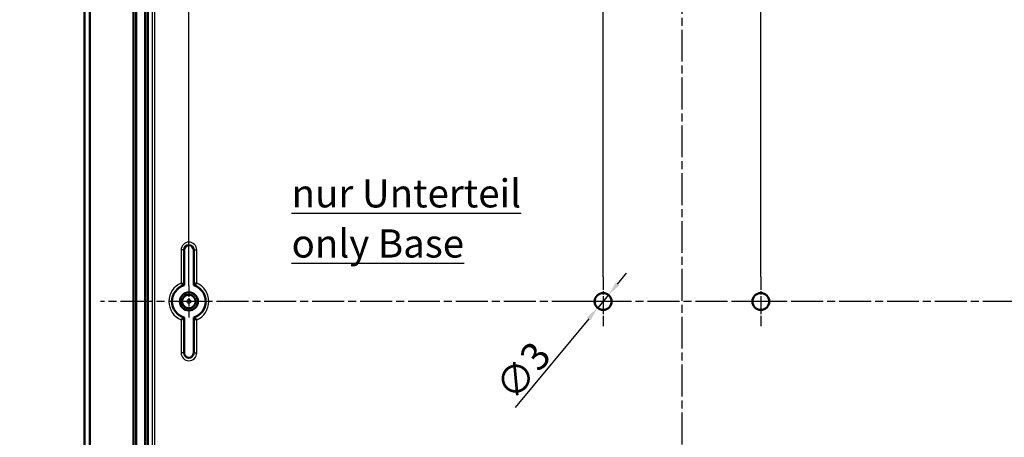
# Model space of a CAD drawing. Units: millimetres. Extents: x -119 to 1188, y -150 to 840.
# Drawn here: x 878 to 1053, y 552 to 626 of the extents above; entities that cross this region are included whole.
import ezdxf

# ---------------------------------------------------------------- set-up
doc = ezdxf.new("R2010")
doc.units = ezdxf.units.MM
doc.linetypes.add('CHAIN', pattern=[0.3543, 0.2362, -0.0295, 0.0591, -0.0295])
doc.linetypes.add('DASH_DOT', pattern=[0.37, 0.24, -0.06, 0.01, -0.06])
for name, color, linetype, lineweight in [('Bemaßung (ISO)', 1, 'Continuous', 25), ('Mittellinie (ISO)', 1, 'DASH_DOT', 25), ('Mittelpunktmarkierung (ISO)', 1, 'DASH_DOT', 25), ('Sichtbar (ISO)', 7, 'Continuous', 50), ('Sichtbar schmal (ISO)', 1, 'Continuous', 25), ('Symbol (ISO)', 1, 'Continuous', 25)]:
    doc.layers.add(name, color=color, linetype=linetype, lineweight=lineweight)
doc.styles.add('5', font='isocpeur.ttf', dxfattribs={"width": 1.1})
doc.styles.add('Notiztext (DIN)', font='isocpeur.ttf', dxfattribs={"width": 1.1})
doc.dimstyles.new('11-Bopla 5', dxfattribs={"dimtxt": 5, "dimasz": 2.5, "dimexe": 1, "dimexo": 0, "dimgap": 0.6, "dimtad": 1, "dimdec": 6, "dimrnd": 1e-08, "dimtxsty": '5', "dimcen": 0.09, "dimdle": 7, "dimclrd": 1, "dimclre": 1, "dimclrt": 7, "dimadec": 6, "dimazin": 2, "dimtfac": 0.7, "dimtdec": 3, "dimtmove": 0, "dimatfit": 3, "dimfxl": 1, "dimtolj": 1, "dimlwd": 25, "dimlwe": 25, "dimarcsym": 0})

# ---------------------------------------------------------------- blocks, each defined once
blk = doc.blocks.new('*D33')
at = {"layer": 'Bemaßung (ISO)', "color": 1, "linetype": 'Continuous', "lineweight": 25}
for p, q in [((995.59, 638.61), (869.12, 638.61)), ((870.12, 636.11), (870.12, 516.11)), ((991.19, 513.61), (869.12, 513.61))]:
    blk.add_line(p, q, dxfattribs=at)
at = {"layer": 'Bemaßung (ISO)', "color": 1, "linetype": 'Continuous'}
for points in [[(869.71, 636.11), (870.54, 636.11), (870.12, 638.61)], [(869.71, 516.11), (870.54, 516.11), (870.12, 513.61)]]:
    blk.add_solid(points, dxfattribs=at)
at = {"layer": 'Defpoints', "color": 0, "linetype": 'Continuous'}
for p in [(995.59, 638.61), (870.12, 513.61), (991.19, 513.61)]:
    blk.add_point(p, dxfattribs=at)
at = {"layer": 'Bemaßung (ISO)', "color": 7, "linetype": 'Continuous', "lineweight": 25, "insert": (869.52, 571.44), "char_height": 5, "attachment_point": 7, "rotation": 90, "style": '5'}
blk.add_mtext('\\A1;125', dxfattribs=at)
blk = doc.blocks.new('*D34')
at = {"layer": 'Bemaßung (ISO)', "color": 1, "linetype": 'Continuous', "lineweight": 25}
for p, q in [((995.59, 713.11), (852.59, 713.11)), ((853.59, 441.61), (853.59, 710.61)), ((995.59, 439.11), (852.59, 439.11))]:
    blk.add_line(p, q, dxfattribs=at)
at = {"layer": 'Bemaßung (ISO)', "color": 1, "linetype": 'Continuous'}
for points in [[(853.17, 710.61), (854, 710.61), (853.59, 713.11)], [(853.17, 441.61), (854, 441.61), (853.59, 439.11)]]:
    blk.add_solid(points, dxfattribs=at)
at = {"layer": 'Defpoints', "color": 0, "linetype": 'Continuous'}
for p in [(853.59, 713.11), (995.59, 713.11), (995.59, 439.11)]:
    blk.add_point(p, dxfattribs=at)
at = {"layer": 'Bemaßung (ISO)', "color": 7, "linetype": 'Continuous', "lineweight": 25, "insert": (852.99, 570.61), "char_height": 5, "attachment_point": 7, "rotation": 90, "style": '5'}
blk.add_mtext('\\A1;274', dxfattribs=at)
blk = doc.blocks.new('*D35')
at = {"layer": 'Bemaßung (ISO)', "color": 1, "linetype": 'Continuous', "lineweight": 25}
for p, q in [((984.29, 694.11), (861.07, 694.11)), ((862.07, 691.61), (862.07, 460.61)), ((984.29, 458.11), (861.07, 458.11))]:
    blk.add_line(p, q, dxfattribs=at)
at = {"layer": 'Bemaßung (ISO)', "color": 1, "linetype": 'Continuous'}
for points in [[(861.65, 691.61), (862.48, 691.61), (862.07, 694.11)], [(861.65, 460.61), (862.48, 460.61), (862.07, 458.11)]]:
    blk.add_solid(points, dxfattribs=at)
at = {"layer": 'Defpoints', "color": 0, "linetype": 'Continuous'}
for p in [(984.29, 694.11), (862.07, 458.11), (984.29, 458.11)]:
    blk.add_point(p, dxfattribs=at)
at = {"layer": 'Bemaßung (ISO)', "color": 7, "linetype": 'Continuous', "lineweight": 25, "insert": (861.47, 570.89), "char_height": 5, "attachment_point": 7, "rotation": 90, "style": '5'}
blk.add_mtext('\\A1;236', dxfattribs=at)
blk = doc.blocks.new('*D36')
at = {"layer": 'Bemaßung (ISO)', "color": 1, "linetype": 'Continuous', "lineweight": 25}
for p, q in [((908.09, 578.96), (908.09, 748.11)), ((1083.09, 578.96), (1083.09, 748.11)), ((910.59, 747.11), (1080.59, 747.11))]:
    blk.add_line(p, q, dxfattribs=at)
at = {"layer": 'Bemaßung (ISO)', "color": 1, "linetype": 'Continuous'}
for points in [[(910.59, 747.53), (910.59, 746.69), (908.09, 747.11)], [(1080.59, 747.53), (1080.59, 746.69), (1083.09, 747.11)]]:
    blk.add_solid(points, dxfattribs=at)
at = {"layer": 'Defpoints', "color": 0, "linetype": 'Continuous'}
for p in [(1083.09, 747.11), (908.09, 578.96), (1083.09, 578.96)]:
    blk.add_point(p, dxfattribs=at)
at = {"layer": 'Bemaßung (ISO)', "color": 7, "linetype": 'Continuous', "lineweight": 25, "insert": (990.91, 747.71), "char_height": 5, "attachment_point": 7, "style": '5'}
blk.add_mtext('\\A1;175', dxfattribs=at)
blk = doc.blocks.new('*D39')
at = {"layer": 'Bemaßung (ISO)', "color": 1, "linetype": 'Continuous', "lineweight": 25}
for p, q in [((981.59, 580.51), (981.59, 732.76)), ((1009.59, 580.51), (1009.59, 732.76)), ((984.09, 731.76), (1007.09, 731.76))]:
    blk.add_line(p, q, dxfattribs=at)
at = {"layer": 'Bemaßung (ISO)', "color": 1, "linetype": 'Continuous'}
for points in [[(984.09, 732.18), (984.09, 731.34), (981.59, 731.76)], [(1007.09, 732.18), (1007.09, 731.34), (1009.59, 731.76)]]:
    blk.add_solid(points, dxfattribs=at)
at = {"layer": 'Defpoints', "color": 0, "linetype": 'Continuous'}
for p in [(1009.59, 731.76), (981.59, 580.51), (1009.59, 580.51)]:
    blk.add_point(p, dxfattribs=at)
at = {"layer": 'Bemaßung (ISO)', "color": 7, "linetype": 'Continuous', "lineweight": 25, "insert": (992.29, 732.36), "char_height": 5, "attachment_point": 7, "style": '5'}
blk.add_mtext('\\A1;28', dxfattribs=at)
blk = doc.blocks.new('*D46')
at = {"layer": 'Bemaßung (ISO)', "color": 1, "linetype": 'Continuous', "lineweight": 25}
for p, q in [((984.14, 579.19), (985.73, 581.12)), ((982.54, 577.27), (980.63, 574.96)), ((979.04, 573.03), (965.99, 557.28))]:
    blk.add_line(p, q, dxfattribs=at)
at = {"layer": 'Bemaßung (ISO)', "color": 1, "linetype": 'Continuous'}
for points in [[(983.82, 579.46), (984.46, 578.93), (982.54, 577.27)], [(978.72, 573.3), (979.36, 572.76), (980.63, 574.96)]]:
    blk.add_solid(points, dxfattribs=at)
at = {"layer": 'Defpoints', "color": 0, "linetype": 'Continuous'}
for p in [(982.54, 577.27), (980.63, 574.96)]:
    blk.add_point(p, dxfattribs=at)
at = {"layer": 'Bemaßung (ISO)', "color": 7, "linetype": 'Continuous', "lineweight": 25, "insert": (965.91, 558.12), "char_height": 5, "attachment_point": 7, "rotation": 50.3696, "style": '5'}
blk.add_mtext('\\A1;∅3', dxfattribs=at)

msp = doc.modelspace()

# ---------------------------------------------------------------- linework, layer by layer
at = {"layer": 'Mittellinie (ISO)', "linetype": 'CHAIN', "ltscale": 23.990969}
for p, q in [((995.5882333, 726.3887879), (995.5882333, 425.799319)), ((1097.1420039, 576.1104067), (892.3939468, 576.1104067))]:
    msp.add_line(p, q, dxfattribs=at)
at = {"layer": 'Mittelpunktmarkierung (ISO)', "linetype": 'CHAIN', "ltscale": 9.772995}
for p, q in [((981.5882333, 580.5079183), (981.5882333, 571.7128952)), ((1009.5882333, 580.5079183), (1009.5882333, 571.7128952)), ((985.9857448, 576.1104067), (977.1907217, 576.1104067)), ((1013.9857448, 576.1104067), (1005.1907217, 576.1104067))]:
    msp.add_line(p, q, dxfattribs=at)
at = {"layer": 'Mittelpunktmarkierung (ISO)', "linetype": 'CHAIN', "ltscale": 6.324588}
for p, q in [((908.0882333, 578.9562697), (908.0882333, 573.2645438)), ((910.9340962, 576.1104067), (905.2423703, 576.1104067))]:
    msp.add_line(p, q, dxfattribs=at)
at = {"layer": 'Sichtbar (ISO)'}
for p, q in [((898.2882333, 430.5890189), (898.2882333, 721.6317946)), ((898.749017, 431.0498026), (898.749017, 721.1710108)), ((900.3268844, 430.6441919), (900.3268844, 721.5766216)), ((900.8187773, 721.0798817), (900.8187773, 431.1409317)), ((889.5469598, 635.1604084), (889.5469598, 517.0604051)), ((890.5382333, 517.0167458), (890.5382333, 635.2040677)), ((907.2382333, 578.9874712), (907.2382333, 585.2604067)), ((908.9382333, 585.2604067), (908.9382333, 578.9874712)), ((907.2382333, 566.9604067), (907.2382333, 573.2333422)), ((908.9382333, 573.2333422), (908.9382333, 566.9604067))]:
    msp.add_line(p, q, dxfattribs=at)
for centre, radius in [((908.0882333, 576.1104067), 1.6), ((908.0882333, 576.1104067), 1.5956366), ((908.0882333, 576.1104067), 1.2), ((981.5882333, 576.1104067), 1.5), ((1009.5882333, 576.1104067), 1.5)]:
    msp.add_circle(centre, radius, dxfattribs=at)
for centre, radius, start, end in [((908.0882333, 585.2604067), 0.85, 0, 180), ((908.0882333, 576.1104067), 3, 106.459249628, 253.540750372), ((908.0882333, 576.1104067), 3, 286.459249628, 73.540750372), ((908.0882333, 566.9604067), 0.85, 180, 0)]:
    msp.add_arc(centre, radius, start, end, dxfattribs=at)
for points, knots in [([(906.6989433, 579.3656251), (906.6999948, 579.3649306), (906.7010462, 579.364236), (906.7777875, 579.3135176), (906.8530381, 579.2625674), (906.9787935, 579.1754746), (907.031529, 579.138168), (907.1118308, 579.0805412), (907.142017, 579.0585383), (907.1826164, 579.0287705), (907.1944604, 579.0199995), (907.1985031, 579.0170095), (907.1988432, 579.0167579), (907.1989243, 579.0166979)], [-0.000378040365, -0.000378040365, -0.000378040365, -0.000378040365, 0, 0, 0.027218393583, 0.027218393583, 0.049673703118, 0.049673703118, 0.067931045681, 0.067931045681, 0.084052366409, 0.084052366409, 0.086876335669, 0.086876335669, 0.086876335669, 0.086876335669]), ([(909.4775232, 579.3656251), (909.4764717, 579.3649306), (909.4754203, 579.364236), (909.3986791, 579.3135176), (909.3234285, 579.2625674), (909.197673, 579.1754746), (909.1449375, 579.138168), (909.0646358, 579.0805412), (909.0344495, 579.0585383), (908.9938501, 579.0287705), (908.9820062, 579.0199995), (908.9779634, 579.0170095), (908.9776233, 579.0167579), (908.9775423, 579.0166979)], [-0.174950808972, -0.174950808972, -0.174950808972, -0.174950808972, -0.174572990325, -0.174572990325, -0.1473705602, -0.1473705602, -0.124928420597, -0.124928420597, -0.106681785878, -0.106681785878, -0.090569920228, -0.090569920228, -0.087747607212, -0.087747607212, -0.087747607212, -0.087747607212]), ([(906.6989433, 572.8551883), (906.6999948, 572.8558828), (906.7010462, 572.8565775), (906.7777875, 572.9072958), (906.8530381, 572.9582461), (906.9787935, 573.0453388), (907.031529, 573.0826454), (907.1118308, 573.1402723), (907.142017, 573.1622751), (907.1826164, 573.1920429), (907.1944604, 573.200814), (907.1985031, 573.2038039), (907.1988432, 573.2040555), (907.1989243, 573.2041155)], [-0.174950808964, -0.174950808964, -0.174950808964, -0.174950808964, -0.174572990317, -0.174572990317, -0.147370560193, -0.147370560193, -0.124928420591, -0.124928420591, -0.106681785873, -0.106681785873, -0.090569920223, -0.090569920223, -0.087747607208, -0.087747607208, -0.087747607208, -0.087747607208]), ([(909.4775232, 572.8551883), (909.4764717, 572.8558828), (909.4754203, 572.8565775), (909.3986791, 572.9072958), (909.3234285, 572.9582461), (909.197673, 573.0453388), (909.1449375, 573.0826454), (909.0646358, 573.1402723), (909.0344495, 573.1622751), (908.9938501, 573.1920429), (908.9820062, 573.200814), (908.9779634, 573.2038039), (908.9776233, 573.2040555), (908.9775423, 573.2041155)], [-0.000378040365, -0.000378040365, -0.000378040365, -0.000378040365, 0, 0, 0.027218393582, 0.027218393582, 0.049673703116, 0.049673703116, 0.067931045679, 0.067931045679, 0.084052366406, 0.084052366406, 0.086876335666, 0.086876335666, 0.086876335666, 0.086876335666])]:
    msp.add_open_spline(points, degree=3, knots=knots, dxfattribs=at)
for points in [[(907.1989243, 579.0166979), (907.2186781, 579.0020846), (907.2382333, 578.9874712)], [(908.9382333, 578.9874712), (908.9577884, 579.0020846), (908.9775423, 579.0166979)], [(907.2382333, 573.2333422), (907.2186781, 573.2187289), (907.1989243, 573.2041155)], [(908.9775423, 573.2041155), (908.9577884, 573.2187289), (908.9382333, 573.2333422)]]:
    msp.add_open_spline(points, degree=2, dxfattribs=at)
at = {"layer": 'Sichtbar schmal (ISO)'}
for p, q in [((901.5605991, 720.3380599), (901.5605991, 431.8827536)), ((902.0605801, 431.8827536), (902.0605801, 720.3380599)), ((906.6989433, 585.2604067), (906.6989433, 579.3656251)), ((907.1989243, 585.2604067), (906.6989433, 585.2604067)), ((907.1989243, 579.0166979), (907.1989243, 585.2604067)), ((907.1989243, 585.2604067), (907.2382333, 585.2604067)), ((908.9775423, 585.2604067), (908.9382333, 585.2604067)), ((908.9775423, 585.2604067), (909.4775232, 585.2604067)), ((908.9775423, 585.2604067), (908.9775423, 579.0166979)), ((909.4775232, 579.3656251), (909.4775232, 585.2604067)), ((907.1989243, 566.9604067), (907.1989243, 573.2041155)), ((908.9775423, 573.2041155), (908.9775423, 566.9604067)), ((906.6989433, 572.8551883), (906.6989433, 566.9604067)), ((909.4775232, 566.9604067), (909.4775232, 572.8551883)), ((907.1989243, 566.9604067), (906.6989433, 566.9604067)), ((907.1989243, 566.9604067), (907.2382333, 566.9604067)), ((908.9775423, 566.9604067), (908.9382333, 566.9604067)), ((908.9775423, 566.9604067), (909.4775232, 566.9604067))]:
    msp.add_line(p, q, dxfattribs=at)
for radius in [1.1458325, 0.345863]:
    msp.add_circle((908.0882333, 576.1104067), radius, dxfattribs=at)
for centre, radius, start, end in [((908.0882333, 585.2604067), 1.3892899, 0, 180), ((908.0882333, 585.2604067), 0.889309, 0, 180), ((908.0882333, 576.1104067), 3.5392899, 113.112234619, 246.887765381), ((908.0882333, 576.1104067), 3.039309, 107.013819963, 252.986180037), ((908.0882333, 576.1104067), 3.039309, 287.013819963, 72.986180037), ((908.0882333, 576.1104067), 3.5392899, 293.112234619, 66.887765381), ((908.0882333, 566.9604067), 1.3892899, 180, 0), ((908.0882333, 566.9604067), 0.889309, 180, 0)]:
    msp.add_arc(centre, radius, start, end, dxfattribs=at)

# ---------------------------------------------------------------- texts
at = {"layer": 'Symbol (ISO)', "color": 5, "insert": (926.3172288, 597.8149053), "char_height": 5, "width": 43.928570747, "attachment_point": 1, "line_spacing_factor": 1.068348, "style": 'Notiztext (DIN)'}
msp.add_mtext('{\\fISOCPEUR|b0|i0;\\H5.0000;\\Lnur Unterteil\\P\\l\\fISOCPEUR|b0|i1;\\H5.0000;\\Lonly Base}', dxfattribs=at)

# ---------------------------------------------------------------- dimensions: what is measured, and where the dimension line sits
at = {"layer": 'Bemaßung (ISO)', "color": 1, "linetype": 'Continuous', "lineweight": 25}
for base, p1, p2, angle, picture, middle in [((1083.0882333, 747.1095509), (908.0882333, 578.9562697), (1083.0882333, 578.9562697), 180, '*D36', (995.5882333, 747.1095509)), ((1009.5882333, 731.7616429), (981.5882333, 580.5079183), (1009.5882333, 580.5079183), 180, '*D39', (995.5882333, 731.7616429)), ((853.5882333, 713.1104067), (995.5882333, 439.1104067), (995.5882333, 713.1104067), 90, '*D34', (853.5882333, 576.1104067)), ((862.0651576, 458.1104067), (984.2882333, 694.1104067), (984.2882333, 458.1104067), 90, '*D35', (862.0651576, 576.1104067)), ((870.1229371, 513.6104067), (995.5882333, 638.6104067), (991.1907217, 513.6104067), 90, '*D33', (870.1229371, 576.1104067))]:
    dim = msp.add_linear_dim(base=base, p1=p1, p2=p2, angle=angle, dimstyle='11-Bopla 5', override={"dimgap": 0.6, "dimdec": 1, "dimtol": 0, "dimlim": 0, "dimtp": 0, "dimtm": 0, "dimtdec": 3, "dimtofl": 0, "dimatfit": 1}, dxfattribs=at)
    dim.commit()
    dim.dimension.update_dxf_attribs({"geometry": picture, "text_midpoint": middle, "dimtype": 160})
dim = msp.add_diameter_dim_2p(p1=(982.5449829, 577.2656687), p2=(980.6314837, 574.9551447), dimstyle='11-Bopla 5', override={"dimgap": 0.6, "dimdec": 1, "dimlfac": 1, "dimtol": 0, "dimlim": 0, "dimtp": 0, "dimtm": 0, "dimtdec": 3, "dimatfit": 2}, dxfattribs=at)
dim.commit()
dim.dimension.update_dxf_attribs({"geometry": '*D46', "text_midpoint": (968.8307357, 560.7059036), "dimtype": 163})

doc.saveas('drawing.dxf')
